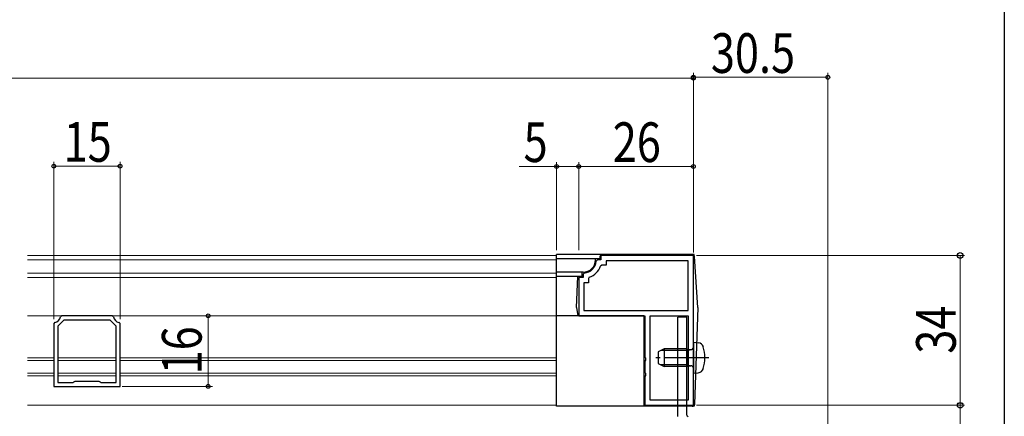
# Model space of a CAD drawing. Extents: x 0 to 990, y 0 to 1600.
# Drawn here: x 767 to 990, y 1125 to 1215 of the extents above; entities that cross this region are included whole.
import ezdxf

# ---------------------------------------------------------------- set-up
doc = ezdxf.new("R2010")
doc.units = 0
doc.linetypes.add('YCENTER_1', pattern=[13, 10, -1, 1, -1])
for name, color, linetype, lineweight in [('YKK_11', 7, 'CONTINUOUS', 30), ('YKK_12', 2, 'CONTINUOUS', 13), ('YKK_13', 4, 'CONTINUOUS', 30), ('YKK_D', 6, 'CONTINUOUS', 13)]:
    doc.layers.add(name, color=color, linetype=linetype, lineweight=lineweight)
doc.layers.add('YKK_ZWAK', color=7, linetype='CONTINUOUS')
doc.styles.add('text-b', font='extslim2.shx', dxfattribs={"width": 0.8, "bigfont": 'extfont2.shx'})

msp = doc.modelspace()

# ---------------------------------------------------------------- linework, layer by layer
at = {"layer": 'YKK_11', "linetype": 'ByBlock', "lineweight": -2, "ltscale": 0.5}
for p, q in [((919.5, 1161.24), (898.5, 1161.24)), ((898.5, 1161.24), (898.5, 1160.24)), ((919.5, 1127.24), (919.5, 1161.24)), ((919.5, 1127.24), (919.5, 1161.24)), ((897.79, 1160.24), (897.49, 1159.97)), ((898.5, 1160.24), (897.79, 1160.24)), ((898.74, 1159.04), (898.46, 1158.84)), ((899.7, 1159.04), (898.74, 1159.04)), ((918.3, 1160.04), (899.7, 1160.04)), ((899.7, 1160.04), (899.7, 1159.04)), ((918.3, 1148.74), (918.3, 1160.04)), ((894.77, 1157.26), (894.5, 1156.96)), ((894.5, 1156.96), (894.5, 1156.24)), ((894.5, 1156.24), (893.5, 1156.24)), ((893.5, 1156.24), (893.5, 1147.54)), ((895.7, 1155.04), (894.7, 1155.04)), ((894.7, 1155.04), (894.7, 1148.74)), ((895.9, 1156.29), (895.7, 1156)), ((895.7, 1156), (895.7, 1155.04)), ((776.28, 1147.54), (775.98, 1147.29)), ((787.73, 1147.54), (776.28, 1147.54)), ((788.02, 1147.29), (787.73, 1147.54)), ((893.5, 1147.54), (908.5, 1147.54)), ((894.7, 1148.74), (918.3, 1148.74)), ((908.5, 1147.54), (908.5, 1138.2)), ((909.7, 1128.44), (909.7, 1147.54)), ((909.7, 1147.54), (918.3, 1147.54)), ((918.3, 1147.54), (918.3, 1128.44)), ((918.3, 1147.54), (918.3, 1128.44)), ((774.75, 1146.07), (774.5, 1145.77)), ((774.5, 1145.77), (774.5, 1131.54)), ((776.75, 1146.54), (775.4, 1145.19)), ((787.25, 1146.54), (776.75, 1146.54)), ((788.6, 1145.19), (787.25, 1146.54)), ((789.5, 1145.77), (789.25, 1146.07)), ((789.5, 1131.54), (789.5, 1145.77)), ((775.4, 1145.19), (775.4, 1132.44)), ((775.4, 1145.19), (775.4, 1132.44)), ((788.6, 1132.44), (788.6, 1145.19)), ((908.5, 1138.2), (908.62, 1138.02)), ((908.62, 1137.47), (908.5, 1137.29)), ((908.5, 1137.29), (908.5, 1134.7)), ((908.62, 1138.02), (908.62, 1137.47)), ((908.5, 1134.7), (908.62, 1134.52)), ((908.62, 1134.52), (908.62, 1133.97)), ((775.4, 1132.44), (778.78, 1132.44)), ((778.78, 1132.44), (779.04, 1132.59)), ((779.04, 1132.59), (779.3, 1132.74)), ((779.3, 1132.74), (784.7, 1132.74)), ((784.7, 1132.74), (784.96, 1132.59)), ((784.96, 1132.59), (785.22, 1132.44)), ((785.22, 1132.44), (788.6, 1132.44)), ((908.62, 1133.97), (908.5, 1133.79)), ((908.5, 1133.79), (908.5, 1127.24)), ((774.5, 1131.54), (789.5, 1131.54)), ((918.3, 1128.44), (909.7, 1128.44)), ((908.5, 1127.24), (919.5, 1127.24))]:
    msp.add_line(p, q, dxfattribs=at)
for centre, radius, start, end in [((894.5, 1160.24), 3, 275.2159, 354.7841), ((894.5, 1160.24), 4.2, 289.4712, 340.5288), ((774.5, 1147.54), 1.5, 279.5931, 350.4054), ((789.5, 1147.54), 1.5, 189.5949, 260.4058)]:
    msp.add_arc(centre, radius, start, end, dxfattribs=at)
at = {"layer": 'YKK_12'}
for p, q in [((888.5, 1161.24), (768.5, 1161.24)), ((888.5, 1160.24), (768.5, 1160.24)), ((888.5, 1157.24), (768.5, 1157.24)), ((888.5, 1156.24), (768.5, 1156.24)), ((888.5, 1147.54), (768.5, 1147.54)), ((774.5, 1138.04), (768.5, 1138.04)), ((774.5, 1137.44), (768.5, 1137.44)), ((788.6, 1138.04), (775.4, 1138.04)), ((788.6, 1137.44), (775.4, 1137.44)), ((888.5, 1138.04), (789.5, 1138.04)), ((888.5, 1137.44), (789.5, 1137.44)), ((774.5, 1134.54), (768.5, 1134.54)), ((788.6, 1134.54), (775.4, 1134.54)), ((888.5, 1134.54), (789.5, 1134.54)), ((774.5, 1133.94), (768.5, 1133.94)), ((788.6, 1133.94), (775.4, 1133.94)), ((888.5, 1133.94), (789.5, 1133.94)), ((888.5, 1127.24), (768.5, 1127.24))]:
    msp.add_line(p, q, dxfattribs=at)
at = {"layer": 'YKK_13', "linetype": 'Continuous', "ltscale": 0.5}
for p, q in [((888.5, 1127.04), (888.5, 1161.44)), ((919.23, 1161.44), (888.5, 1161.44)), ((898.3, 1160.94), (898.3, 1160.44)), ((920.5, 1149.44), (919.73, 1160.98)), ((898.3, 1160.44), (888.5, 1160.44)), ((897.3, 1160.24), (897.3, 1160.44)), ((894.5, 1157.44), (888.5, 1157.44)), ((894.3, 1156.44), (888.5, 1156.44)), ((893, 1149.44), (893.3, 1156.44)), ((894.3, 1156.44), (894.3, 1157.44)), ((908.3, 1147.54), (888.5, 1147.54)), ((893, 1149.44), (893.3, 1147.54)), ((908.3, 1147.54), (908.3, 1127.04)), ((920.5, 1149.44), (919.72, 1127.53)), ((919.22, 1127.04), (888.5, 1127.04))]:
    msp.add_line(p, q, dxfattribs=at)
at = {"layer": 'YKK_13', "linetype": 'YCENTER_1', "ltscale": 0.5}
for p, q in [((919.7, 1161.44), (919.23, 1161.44)), ((919.73, 1160.98), (919.7, 1161.44)), ((919.72, 1127.53), (919.7, 1127.04)), ((919.7, 1127.04), (919.21, 1127.04))]:
    msp.add_line(p, q, dxfattribs=at)
at = {"layer": 'YKK_13'}
for p, q in [((918, 1147.24), (916, 1147.24)), ((916, 1124.74), (916, 1147.24)), ((918, 1125.04), (918, 1147.24)), ((919.5, 1141.54), (919.5, 1134.54)), ((919.5, 1141.54), (920.62, 1141.45)), ((912.9, 1140.04), (911.5, 1139.34)), ((911.5, 1139.34), (911.5, 1136.74)), ((918.1, 1139.67), (912.14, 1139.67)), ((918.1, 1140.04), (912.9, 1140.04)), ((912.9, 1140.04), (912.9, 1136.04)), ((918.1, 1140.04), (918.1, 1136.04)), ((918.1, 1140.04), (918.91, 1139.9)), ((918.1, 1139.67), (919.12, 1139.91)), ((911.5, 1136.74), (912.9, 1136.04)), ((918.1, 1136.42), (912.14, 1136.42)), ((920.5, 1138.04), (913.5, 1138.04)), ((918.1, 1136.42), (919.12, 1136.18)), ((918.1, 1136.04), (912.9, 1136.04)), ((918.1, 1136.04), (918.91, 1136.19)), ((919.5, 1134.54), (920.62, 1134.64))]:
    msp.add_line(p, q, dxfattribs=at)
at = {"layer": 'YKK_13', "linetype": 'YCENTER_1'}
msp.add_line((923, 1138.04), (911.01, 1138.04), dxfattribs=at)
at = {"layer": 'YKK_13', "linetype": 'Continuous', "ltscale": 0.5}
for centre, radius, start, end in [((898.8, 1160.94), 0.5, 90, 180), ((919.23, 1160.94), 0.5, 3.8141, 90), ((894.5, 1160.24), 2.8, 270, 360), ((919.22, 1127.54), 0.5, 270, 357.9546)]:
    msp.add_arc(centre, radius, start, end, dxfattribs=at)
at = {"layer": 'YKK_13'}
for centre, radius, start, end in [((920.51, 1140.15), 1.3, 15.8809, 85), ((919, 1140.39), 0.5, 259.909, 360), ((913.1, 1138.04), 9, 344.1191, 15.8809), ((919, 1135.7), 0.5, 360, 100.091), ((920.51, 1135.94), 1.3, 275, 344.1191), ((918.3, 1125.04), 0.3, 180, 270)]:
    msp.add_arc(centre, radius, start, end, dxfattribs=at)
at = {"layer": 'YKK_D'}
for p, q in [((420.5, 1201.44), (919.5, 1201.44)), ((919.5, 1162.16), (919.5, 1202.66)), ((919.5, 1161.94), (919.5, 1202.44)), ((919.5, 1201.66), (950, 1201.66)), ((950, 1013.24), (950, 1202.66)), ((888.5, 1181.44), (880, 1181.44)), ((888.5, 1162.44), (888.5, 1182.44)), ((893.5, 1181.44), (888.5, 1181.44)), ((893.5, 1164.24), (893.5, 1182.44)), ((893.5, 1162.44), (893.5, 1182.44)), ((919.5, 1181.44), (893.5, 1181.44)), ((919.5, 1164.24), (919.5, 1182.44)), ((920.2, 1161.24), (981, 1161.24)), ((980, 1161.24), (980, 1127.24)), ((920.2, 1127.24), (981, 1127.24)), ((920.2, 1127.24), (981, 1127.24)), ((980, 1127.24), (980, 1090.24))]:
    msp.add_line(p, q, dxfattribs=at)
at = {"layer": 'YKK_D', "ltscale": 1.5}
for p, q in [((774.5, 1146.82), (774.5, 1182.5)), ((774.5, 1181.5), (789.5, 1181.5)), ((789.5, 1146.77), (789.5, 1182.5)), ((788.73, 1147.54), (810.5, 1147.54)), ((809.5, 1147.54), (809.5, 1131.54)), ((790, 1131.54), (810.5, 1131.54))]:
    msp.add_line(p, q, dxfattribs=at)
at = {"layer": 'YKK_D', "linetype": 'ByBlock', "lineweight": -2}
for centre, radius in [((919.5, 1201.66), 0.425), ((919.5, 1201.44), 0.425), ((950, 1201.66), 0.425), ((774.5, 1181.5), 0.425), ((789.5, 1181.5), 0.425), ((888.5, 1181.44), 0.425), ((893.5, 1181.44), 0.425), ((893.5, 1181.44), 0.425), ((919.5, 1181.44), 0.425), ((980, 1161.24), 0.638), ((809.5, 1147.54), 0.425), ((809.5, 1131.54), 0.425), ((980, 1127.24), 0.638), ((980, 1127.24), 0.637)]:
    msp.add_circle(centre, radius, dxfattribs=at)
at = {"layer": 'YKK_ZWAK'}
msp.add_line((990, 1560), (990, 0), dxfattribs=at)

# ---------------------------------------------------------------- texts
at = {"layer": 'YKK_D', "style": 'text-b', "width": 0.8}
for s, p in [('30.5', (923.47, 1202.66)), ('15', (776.72, 1182.5)), ('5', (881, 1182.44)), ('26', (901.22, 1182.44))]:
    msp.add_text(s, height=9, dxfattribs=at).set_placement(p)
for s, p in [('34', (979, 1138.96)), ('16', (808, 1134.26))]:
    msp.add_text(s, height=9, rotation=90, dxfattribs=at).set_placement(p)

doc.saveas('drawing.dxf')
